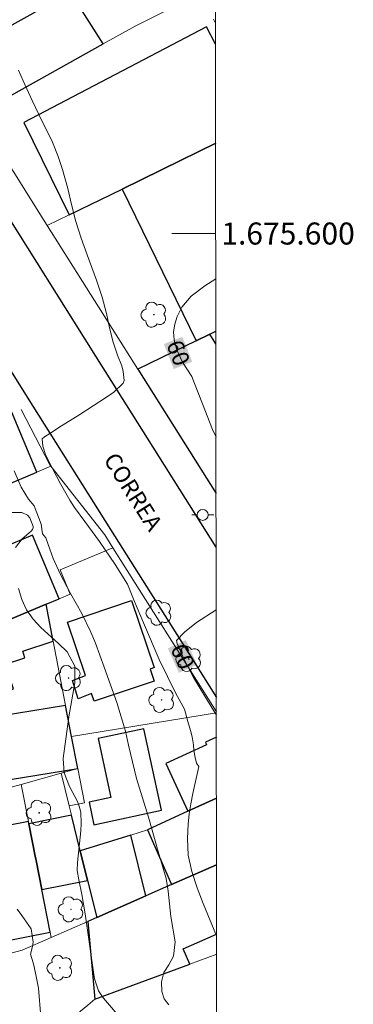
# Model space of a CAD drawing. Units: metres. Extents: x 285998 to 286514, y 1675455 to 1676020.
# Drawn here: x 286479 to 286510, y 1675530 to 1675619 of the extents above; entities that cross this region are included whole.
import ezdxf
from ezdxf.enums import TextEntityAlignment as Align

# ---------------------------------------------------------------- set-up
doc = ezdxf.new("R2010")
doc.units = ezdxf.units.M
doc.header["$MEASUREMENT"] = 0
for name, color, linetype, lineweight in [('Articulacao', 7, 'Continuous', 18), ('Edificacoes', 7, 'Continuous', 30), ('Malha_Coordenadas', 7, 'Continuous', 15), ('Muro_Grade', 8, 'Continuous', 20), ('Pavimentacao_Nao_Asfaltica_Mfio', 10, 'Continuous', 30), ('Poste', 7, 'Continuous', 9), ('Topon_Curvas_Mestras_Masc', 255, 'Continuous', 9), ('Topon_de_Vias', 7, 'Continuous', 9)]:
    doc.layers.add(name, color=color, linetype=linetype, lineweight=lineweight)
for name, color, linetype, lineweight, true_color in [('Arvores_Isoladas', 7, 'Continuous', 18, 0x00ff33), ('Curvas_Intermediarias', 7, 'Continuous', 9, 0x783c14), ('Curvas_Mestras', 7, 'Continuous', 20, 0x783c14), ('Topon_Curvas_Mestras', 7, 'Continuous', 9, 0x783c14), ('Vegetacao', 7, 'Orla8', 9, 0x00ff33)]:
    doc.layers.add(name, color=color, linetype=linetype, lineweight=lineweight, true_color=true_color)
doc.styles.add('Arial', font='arial.ttf', dxfattribs={"height": 1.5})
doc.styles.get("Standard").update_dxf_attribs({"font": 'arial.ttf'})
doc.linetypes.add('Orla8', pattern='A,6,-0.5,["V",Standard,S=1,R=0,X=-0.5,Y=-1],-0.5,6,-0.5,["V",Standard,S=1,R=0,X=-0.5,Y=-1],-0.5', length=14)

# ---------------------------------------------------------------- blocks, each defined once
blk = doc.blocks.new('Poste')
at = {"layer": 'Poste'}
for points in [[(-0.5, 0), (-1, 0)], [(0.5, 0), (1, 0)]]:
    blk.add_lwpolyline(points, dxfattribs=at)
blk.add_lwpolyline([(0, 0.5, 1), (0, -0.5, 1)], format="xyb", close=True, dxfattribs=at)
blk = doc.blocks.new('Arvore')
at = {"layer": 'Arvores_Isoladas'}
blk.add_lwpolyline([(-0.718, 0.493, 0.872324), (-0.722, -0.551, 0.862983), (0.284, -0.827, 0.900105), (0.89, 0.029, 0.863155), (0.262, 0.861, 0.882486)], format="xyb", close=True, dxfattribs=at)
blk.add_circle((0, 0), 0.0286, dxfattribs=at)

msp = doc.modelspace()

# ---------------------------------------------------------------- linework, layer by layer
at = {"layer": 'Articulacao', "flags": 128}
msp.add_lwpolyline([(286014.464, 1676014.519), (286496.724, 1676015.119), (286497.402, 1675460.856), (286015.166, 1675460.255), (286014.464, 1676014.519)], close=True, dxfattribs=at)
at = {"layer": 'Curvas_Intermediarias', "flags": 128}
for points, elevation in [([(286479.32, 1675614.828), (286479.743, 1675613.848), (286480.557, 1675612.063), (286480.854, 1675611.43), (286481.477, 1675610.178), (286482.12, 1675608.936), (286482.416, 1675608.304), (286482.923, 1675607.004), (286483.322, 1675605.801), (286483.806, 1675604.092), (286484.147, 1675602.641), (286484.54, 1675601.095), (286485.016, 1675599.573), (286485.545, 1675598.067), (286486.4, 1675595.768), (286486.919, 1675594.235), (286487.313, 1675592.742), (286487.573, 1675591.431), (286487.909, 1675590.142), (286488.323, 1675588.962), (286488.693, 1675587.993), (286488.813, 1675587.466), (286488.904, 1675586.654), (286488.836, 1675586.429), (286487.95, 1675585.581), (286486.692, 1675584.744), (286484.89, 1675583.567), (286482.972, 1675582.401), (286482.414, 1675582.016), (286481.683, 1675581.556), (286481.468, 1675581.356), (286481.539, 1675580.691), (286481.788, 1675579.954), (286482.335, 1675578.794), (286483.138, 1675577.295), (286483.982, 1675575.8), (286484.408, 1675575.128), (286485.354, 1675573.856), (286486.669, 1675572.05), (286488.109, 1675569.962), (286489.225, 1675568.167), (286489.775, 1675566.815), (286490.762, 1675564.448), (286492.097, 1675561.338), (286493.612, 1675558.273), (286494.381, 1675556.831), (286494.709, 1675555.73), (286494.946, 1675554.899), (286495.101, 1675554.324), (286495.206, 1675553.588), (286495.251, 1675553.084), (286495.361, 1675552.449), (286495.485, 1675551.934), (286495.703, 1675551.623), (286495.141, 1675549.178), (286494.957, 1675548.256), (286494.81, 1675547.328), (286494.717, 1675546.394), (286494.651, 1675545.112), (286494.729, 1675543.585), (286495.051, 1675542.091), (286495.535, 1675540.626), (286496.092, 1675539.188), (286497.31, 1675536.272)], 59), ([(286478.936, 1675578.452), (286479.555, 1675576.973), (286480.243, 1675575.892), (286480.758, 1675575.292), (286481.37, 1675573.622), (286481.501, 1675572.758), (286481.801, 1675572.394), (286481.986, 1675571.864), (286482.175, 1675571.368), (286482.48, 1675570.5), (286483.109, 1675569.114), (286484.055, 1675567.337), (286485.069, 1675565.508), (286485.898, 1675563.826), (286486.309, 1675562.815), (286487.086, 1675560.651), (286488.254, 1675557.45), (286489.027, 1675554.846), (286489.306, 1675553.561), (286490.045, 1675550.532), (286491.115, 1675547.03), (286491.997, 1675543.933), (286492.724, 1675541.472), (286492.917, 1675540.318), (286493.166, 1675538.01), (286493.539, 1675535.729), (286493.407, 1675534.431), (286492.966, 1675533.637), (286492.51, 1675532.948), (286492.303, 1675532.079), (286492.325, 1675531.222), (286492.548, 1675530.564), (286492.977, 1675530.001)], 58), ([(286479.038, 1675571.508), (286479.647, 1675572.307), (286480.487, 1675572.991), (286480.606, 1675573.132), (286480.657, 1675573.309), (286480.658, 1675573.406), (286480.361, 1675574.196), (286480.14, 1675574.428), (286479.631, 1675574.672), (286478.232, 1675574.688)], 57), ([(286488.83, 1675528.526), (286487.042, 1675530.616), (286486.878, 1675530.826), (286486.597, 1675531.276), (286486.239, 1675532.277), (286486.19, 1675532.54), (286485.372, 1675538.258), (286485.058, 1675540.005), (286484.788, 1675541.336), (286484.653, 1675542.187), (286484.665, 1675542.925), (286484.975, 1675545.783), (286485.023, 1675546.467), (286484.98, 1675547.491), (286484.803, 1675548.138), (286484.664, 1675548.448), (286483.942, 1675549.805), (286483.464, 1675551.051), (286483.39, 1675552.37), (286483.898, 1675556.138), (286484.439, 1675559.229), (286484.442, 1675560.749), (286483.73, 1675562.048), (286482.944, 1675562.797), (286481.348, 1675564.238), (286480.641, 1675565.009), (286480.051, 1675565.846), (286479.636, 1675566.782), (286479.338, 1675567.783)], 57), ([(286479.207, 1675538.69), (286479.629, 1675538.112), (286480.472, 1675536.893), (286480.658, 1675535.701), (286480.601, 1675535.312), (286480.427, 1675534.605), (286480.545, 1675534.222), (286480.677, 1675533.715), (286480.832, 1675533.043), (286481.152, 1675531.514), (286481.344, 1675528.912)], 56)]:
    msp.add_lwpolyline(points, dxfattribs=dict(at, elevation=elevation))
at = {"layer": 'Curvas_Mestras', "elevation": 60, "flags": 128}
for points in [[(286497.209, 1675619.099), (286497.033, 1675619.452)], [(286497.254, 1675581.52), (286497.254, 1675581.52), (286496.946, 1675582.212), (286496.011, 1675584.554), (286495.299, 1675586.399), (286495.05, 1675587.02), (286494.214, 1675588.322), (286493.701, 1675589.445), (286493.457, 1675590.347), (286493.393, 1675591.083), (286493.502, 1675591.768), (286493.721, 1675592.456), (286494.158, 1675593.308), (286494.984, 1675594.313), (286496.251, 1675595.262), (286497.237, 1675595.882)], [(286497.285, 1675556.302), (286497.285, 1675556.302), (286496.251, 1675558.003), (286495.195, 1675559.71), (286494.74, 1675560.574), (286494.231, 1675561.618), (286493.926, 1675562.318), (286493.741, 1675562.786), (286493.666, 1675563.07), (286494.378, 1675563.828), (286495.475, 1675564.699), (286497.274, 1675565.845)]]:
    msp.add_lwpolyline(points, dxfattribs=at)
at = {"layer": 'Edificacoes', "flags": 128}
for points in [[(286487.011, 1675617.203), (286484.053, 1675621.897), (286472.601, 1675615.528), (286475.559, 1675610.834), (286487.011, 1675617.203)], [(286463.243, 1675577.906), (286465.209, 1675572.678), (286471.605, 1675575.374), (286471.954, 1675574.546), (286480.996, 1675578.358), (286478.678, 1675583.856), (286473.464, 1675581.658), (286472.348, 1675584.306), (286470.442, 1675583.596), (286468.483, 1675582.781), (286469.535, 1675580.284), (286465.235, 1675578.472), (286464.174, 1675580.989), (286462.343, 1675580.3), (286463.243, 1675577.906)], [(286481.832, 1675566.369), (286483.015, 1675566.863), (286480.606, 1675572.626), (286471.298, 1675568.734), (286473.708, 1675562.972), (286473.966, 1675563.08), (286481.823, 1675566.365), (286481.832, 1675566.369)], [(286481.823, 1675566.365), (286473.966, 1675563.08), (286475.739, 1675557.654), (286478.882, 1675558.682), (286478.149, 1675560.925), (286479.902, 1675561.497), (286479.706, 1675562.098), (286482.472, 1675563.002), (286481.823, 1675566.365)], [(286486.194, 1675557.565), (286485.959, 1675558.265), (286484.752, 1675557.786), (286484.231, 1675559.427), (286485.414, 1675559.885), (286483.784, 1675564.733), (286489.592, 1675566.686), (286491.637, 1675560.605), (286491.264, 1675560.479), (286491.629, 1675559.392)], [(286483.599, 1675557.166), (286477.633, 1675556.194), (286478.568, 1675550.458), (286484.702, 1675551.457), (286484.144, 1675554.343), (286483.599, 1675557.166)], [(286490.707, 1675555.058), (286486.566, 1675554.17), (286487.715, 1675548.817), (286485.73, 1675548.391), (286486.17, 1675546.342), (286492.295, 1675547.656), (286490.707, 1675555.058)], [(286484.926, 1675543.989), (286484.133, 1675547.205), (286480.268, 1675546.443), (286480.877, 1675543.358), (286480.9, 1675543.242), (286480.929, 1675543.093), (286481.448, 1675540.462), (286485.588, 1675541.279), (286484.926, 1675543.989)], [(286481.448, 1675540.462), (286480.929, 1675543.093), (286480.9, 1675543.242), (286480.877, 1675543.358), (286480.268, 1675546.443), (286480.227, 1675546.656), (286474.524, 1675545.531), (286474.984, 1675543.198), (286477.256, 1675543.646), (286477.896, 1675540.404), (286476.501, 1675540.129), (286477.337, 1675535.892), (286477.423, 1675535.659), (286482.209, 1675536.603), (286481.448, 1675540.462)], [(286485.588, 1675541.279), (286486.42, 1675537.935), (286490.891, 1675539.899), (286489.518, 1675545.41), (286484.926, 1675543.989), (286485.588, 1675541.279)]]:
    msp.add_lwpolyline(points, close=True, dxfattribs=at)
for points in [[(286497.211, 1675617.192), (286496.398, 1675618.747), (286479.81, 1675610.076), (286483.916, 1675601.688), (286488.722, 1675604.04), (286494.083, 1675606.664), (286497.222, 1675608.2)], [(286497.222, 1675608.2), (286494.083, 1675606.664), (286488.722, 1675604.04), (286495.458, 1675590.277), (286496.691, 1675590.88)], [(286497.244, 1675590.003), (286496.691, 1675590.88), (286495.458, 1675590.277), (286490.15, 1675587.679)], [(286496.691, 1675590.88), (286497.243, 1675591.15)], [(286490.15, 1675587.679), (286497.261, 1675576.393)], [(286497.288, 1675554.289), (286496.296, 1675553.832), (286496.4, 1675553.608), (286492.691, 1675551.897), (286494.689, 1675547.565), (286497.295, 1675548.766)], [(286497.295, 1675548.766), (286494.689, 1675547.565)], [(286494.689, 1675547.565), (286491.029, 1675545.877), (286493.217, 1675540.92), (286497.302, 1675542.715)], [(286497.302, 1675542.715), (286493.217, 1675540.92), (286490.891, 1675539.899), (286486.42, 1675537.935), (286485.617, 1675537.582), (286486.258, 1675530.521), (286494.883, 1675533.708), (286494.273, 1675535.096), (286497.31, 1675536.429)]]:
    msp.add_lwpolyline(points, dxfattribs=at)
at = {"layer": 'Malha_Coordenadas', "flags": 128}
msp.add_lwpolyline([(286497.232, 1675600), (286493.232, 1675600)], dxfattribs=at)
at = {"layer": 'Muro_Grade', "flags": 128}
for points in [[(286497.204, 1675622.519), (286489.926, 1675618.824), (286487.011, 1675617.203)], [(286487.011, 1675617.203), (286475.559, 1675610.834)], [(286475.559, 1675610.834), (286481.934, 1675600.718)], [(286494.083, 1675606.664), (286497.222, 1675608.2)], [(286488.722, 1675604.04), (286494.083, 1675606.664)], [(286483.916, 1675601.688), (286488.722, 1675604.04)], [(286481.934, 1675600.718), (286483.916, 1675601.688)], [(286490.15, 1675587.679), (286481.934, 1675600.718)], [(286496.691, 1675590.88), (286495.458, 1675590.277)], [(286497.243, 1675591.15), (286496.691, 1675590.88)], [(286495.458, 1675590.277), (286490.15, 1675587.679)], [(286479.576, 1675584.035), (286482.157, 1675579.019), (286482.259, 1675578.89)], [(286480.996, 1675578.358), (286471.954, 1675574.546)], [(286482.259, 1675578.89), (286480.996, 1675578.358)], [(286487.898, 1675571.484), (286487.163, 1675572.65), (286482.259, 1675578.89)], [(286483.015, 1675566.863), (286484.022, 1675567.284), (286483.104, 1675569.479), (286487.898, 1675571.484)], [(286497.285, 1675556.587), (286487.898, 1675571.484)], [(286481.832, 1675566.369), (286483.015, 1675566.863)], [(286481.823, 1675566.365), (286473.966, 1675563.08)], [(286481.823, 1675566.365), (286481.832, 1675566.369)], [(286481.823, 1675566.365), (286482.472, 1675563.002)], [(286482.472, 1675563.002), (286483.599, 1675557.166)], [(286483.599, 1675557.166), (286484.144, 1675554.343)], [(286484.144, 1675554.343), (286497.285, 1675556.515)], [(286484.144, 1675554.343), (286484.702, 1675551.457)], [(286479.565, 1675550.012), (286483.189, 1675551.029)], [(286483.189, 1675551.029), (286484.702, 1675551.457)], [(286483.922, 1675548.057), (286483.189, 1675551.029)], [(286484.702, 1675551.457), (286485.307, 1675548.325), (286483.922, 1675548.057)], [(286477.652, 1675549.474), (286479.565, 1675550.012)], [(286479.565, 1675550.012), (286480.227, 1675546.656)], [(286484.133, 1675547.205), (286483.922, 1675548.057)], [(286494.689, 1675547.565), (286497.295, 1675548.766)], [(286484.926, 1675543.989), (286484.133, 1675547.205)], [(286491.029, 1675545.877), (286494.689, 1675547.565)], [(286480.227, 1675546.656), (286480.268, 1675546.443)], [(286480.268, 1675546.443), (286480.877, 1675543.358)], [(286484.926, 1675543.989), (286489.518, 1675545.41)], [(286489.518, 1675545.41), (286491.029, 1675545.877)], [(286484.926, 1675543.989), (286485.588, 1675541.279)], [(286480.877, 1675543.358), (286480.9, 1675543.242)], [(286480.9, 1675543.242), (286480.929, 1675543.093)], [(286480.929, 1675543.093), (286481.448, 1675540.462)], [(286493.217, 1675540.92), (286497.302, 1675542.715)], [(286485.588, 1675541.279), (286486.42, 1675537.935)], [(286490.891, 1675539.899), (286493.217, 1675540.92)], [(286481.448, 1675540.462), (286482.209, 1675536.603)], [(286486.42, 1675537.935), (286490.891, 1675539.899)], [(286482.303, 1675536.126), (286485.617, 1675537.582)], [(286485.617, 1675537.582), (286486.42, 1675537.935)], [(286485.617, 1675537.582), (286486.258, 1675530.521)], [(286482.209, 1675536.603), (286482.303, 1675536.126)], [(286477.854, 1675534.49), (286479.653, 1675534.962), (286482.303, 1675536.126)], [(286494.883, 1675533.708), (286497.312, 1675534.605)], [(286486.258, 1675530.521), (286494.883, 1675533.708)]]:
    msp.add_lwpolyline(points, dxfattribs=at)
at = {"layer": 'Pavimentacao_Nao_Asfaltica_Mfio', "flags": 128}
for points in [[(286497.267, 1675571.527), (286486.333, 1675588.879), (286477.376, 1675603.094), (286460.714, 1675629.536), (286457.385, 1675634.82), (286456.443, 1675636.315), (286455.872, 1675637.896), (286455.39, 1675645.448), (286455.296, 1675646.908), (286454.476, 1675659.745), (286453.704, 1675671.82), (286451.16, 1675711.606)], [(286375.031, 1675660.417), (286375.637, 1675660.574), (286376.308, 1675660.564), (286382.087, 1675659.152), (286391.062, 1675656.96), (286408.659, 1675651.531), (286418.585, 1675648.198), (286428.219, 1675644.334), (286434.403, 1675641.314), (286441.463, 1675636.896), (286447.573, 1675632.253), (286451.542, 1675629.166), (286453.521, 1675627.234), (286454.938, 1675625.105), (286459.486, 1675617.886), (286469.628, 1675601.79), (286473.864, 1675595.068), (286480.623, 1675584.342), (286487.676, 1675573.149), (286495.14, 1675561.304), (286497.283, 1675557.902)]]:
    msp.add_lwpolyline(points, dxfattribs=at)
at = {"layer": 'Topon_Curvas_Mestras_Masc'}
for points in [[(286492.515, 1675589.97, 60), (286493.411, 1675587.705, 60), (286494.194, 1675590.634, 60), (286495.09, 1675588.369, 60)], [(286492.878, 1675562.353, 60), (286493.889, 1675560.137, 60), (286494.521, 1675563.102, 60), (286495.532, 1675560.887, 60)]]:
    msp.add_solid(points, dxfattribs=at)
at = {"layer": 'Vegetacao', "flags": 128}
msp.add_lwpolyline([(286428.303, 1675532.098), (286428.303, 1675532.098), (286431.023, 1675530.154), (286431.947, 1675529.535), (286432.794, 1675528.767), (286433.215, 1675528.048), (286433.504, 1675526.973), (286433.391, 1675525.961), (286433.291, 1675525.411), (286433.228, 1675524.461), (286434.038, 1675523.943), (286435.169, 1675523.78), (286436.381, 1675523.911), (286437.229, 1675524.192), (286438.284, 1675524.667), (286439.201, 1675525.142), (286440.118, 1675525.755), (286441.122, 1675526.517), (286441.832, 1675527.323), (286442.642, 1675527.942), (286443.678, 1675528.273), (286444.696, 1675528.248), (286445.694, 1675527.842), (286446.385, 1675526.967), (286446.718, 1675525.886), (286447.171, 1675524.811), (286447.88, 1675524.317), (286449.017, 1675524.099), (286450.097, 1675524.174), (286451.209, 1675524.367), (286452.459, 1675524.511), (286453.696, 1675524.292), (286454.782, 1675523.574), (286455.034, 1675523.336), (286455.806, 1675522.568), (286456.78, 1675521.837), (286458.03, 1675521.206), (286459.022, 1675520.943), (286460.441, 1675520.781), (286460.736, 1675520.774), (286461.879, 1675520.699), (286463.161, 1675520.662), (286464.53, 1675520.599), (286465.962, 1675520.487), (286467.262, 1675520.318), (286468.593, 1675520.081), (286469.818, 1675520.162), (286470.741, 1675520.556), (286471.501, 1675521.412), (286471.627, 1675521.674), (286471.972, 1675522.755), (286472.185, 1675523.88), (286472.411, 1675525.155), (286472.725, 1675526.379), (286473.215, 1675527.367), (286473.824, 1675528.198), (286474.226, 1675528.448), (286475.332, 1675528.772), (286476.324, 1675528.86), (286477.504, 1675528.785), (286478.798, 1675528.623), (286480.029, 1675528.423), (286481.121, 1675528.286), (286482.49, 1675528.099), (286483.407, 1675528.286), (286484.299, 1675528.823), (286484.952, 1675529.422), (286485.605, 1675529.972), (286486.258, 1675530.521)], dxfattribs=at)

# ---------------------------------------------------------------- block references
at = {"layer": 'Arvores_Isoladas'}
for p in [(286491.615, 1675592.64), (286492.072, 1675565.585), (286494.774, 1675561.398), (286483.867, 1675559.662), (286492.318, 1675557.673), (286481.201, 1675547.43), (286484.089, 1675538.671), (286483.083, 1675533.361)]:
    msp.add_blockref('Arvore', p, dxfattribs=at)
at = {"layer": 'Poste'}
msp.add_blockref('Poste', (286496.043, 1675574.465), dxfattribs=at)

# ---------------------------------------------------------------- texts
at = {"layer": 'Malha_Coordenadas', "style": 'Arial'}
msp.add_text('1.675.600', height=2, dxfattribs=at).set_placement((286497.732, 1675600), align=Align.MIDDLE_LEFT)
at = {"layer": 'Topon_Curvas_Mestras', "style": 'Arial'}
for rotation, p in [(291.58052, (286493.828, 1675589.168, 60)), (294.5294, (286494.23, 1675561.619, 60))]:
    msp.add_text('60', height=1.5, rotation=rotation, dxfattribs=at).set_placement(p, align=Align.MIDDLE_CENTER)
at = {"layer": 'Topon_de_Vias', "style": 'Arial'}
msp.add_text('CORREA', height=1.5, rotation=302.3598, dxfattribs=at).set_placement((286486.593, 1675579.238), align=Align.BOTTOM_LEFT)

doc.saveas('drawing.dxf')
